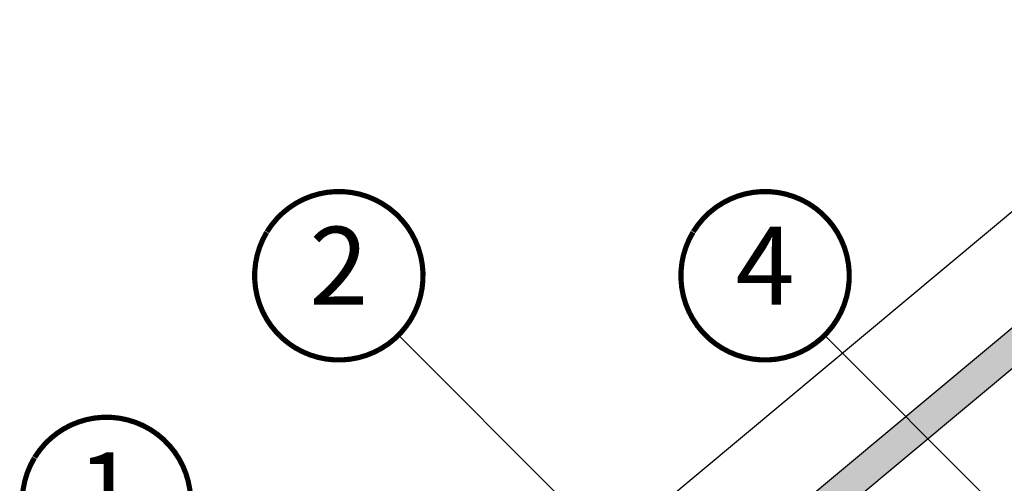
# Model space of a CAD drawing. Units: millimetres. Extents: x 0 to 5654, y -1851 to 2610.
# Drawn here: x 1233 to 1613, y -539 to -360 of the extents above; entities that cross this region are included whole.
import ezdxf
from ezdxf.enums import TextEntityAlignment as Align

# ---------------------------------------------------------------- set-up
doc = ezdxf.new("R2010")
doc.units = ezdxf.units.MM
doc.header["$LTSCALE"] = 20
doc.header["$MEASUREMENT"] = 0
doc.linetypes.add('AUSGEZOGEN', pattern=[0])
for name, color, linetype in [('VELUX-1_10', 1, 'Continuous'), ('VELUX-BDX', 6, 'Continuous'), ('VELUX-DACHEINDECKUNG', 8, 'AUSGEZOGEN'), ('VELUX-F-1_10', 1, 'Continuous')]:
    doc.layers.add(name, color=color, linetype=linetype)
doc.styles.add('Verdana', font='verdana.ttf')

# ---------------------------------------------------------------- blocks, each defined once
blk = doc.blocks.new('Ziegel_laengs')
at = {"layer": 'VELUX-DACHEINDECKUNG'}
h = blk.add_hatch(color=256, dxfattribs=at)
h.dxf.hatch_style = 1
h.paths.add_polyline_path([(-2.051104381833283, -0.397311260607097, -0.3788648489500132), (1.922927247751431, -0.5128348528953666), (9.631894065960296, -7.7431725626829, 0.3201013092034004), (11.9339436066075, -8.052994036292944), (19.00603869284532, -4.318813842296663), (26.68498731994714, 2.086945127748833), (8.42857425531656, 23.97194871499079), (-297.837836644303, -231.5146945892308), (-298.7289597231511, -232.4987173865255, 0.296739020929863), (-302.0115088037055, -252.9642015831739), (-295.8307612811887, -266.954853418873), (-283.0596348560066, -256.3012129755757, 0.1989139032096079), (-281.9935432751163, -254.2675950429985), (-280.6785930400101, -239.7205020132848, -0.3873854599025922), (-277.6977089613065, -236.9905817600279), (-264.68996150356, -237.0280698810048, 0.3625006154229601), (-261.7439864465832, -234.5575339987888), (-261.1175249252683, -231.0638148595776, -0.3639671704184579), (-247.311956853775, -219.5168660467246), (-242.4066266207965, -219.5310007795881, 0.3138716756598345), (-239.5974540879834, -217.5651904813621), (-230.458019350519, -192.6784596857402, -0.1316522774067889), (-227.4767569928126, -188.4468042855512)])
for p, q in [((-2.268343563108828, 36.79495419804636), (8.42857425531656, 23.97194871499079)), ((8.42857425531656, 23.97194871499079), (-297.8379303814691, -231.514772784531)), ((26.68498731994714, 2.086945127748833), (8.42857425531656, 23.97194871499079)), ((26.68498731994714, 2.086945127748833), (19.00603869284441, -4.318813842296947)), ((-2.0511058040247, -0.397312446995727), (-227.4767569928126, -188.4468042855509)), ((9.631894065961205, -7.743172562682445), (1.922927247751431, -0.5128348528955371)), ((11.9339436066075, -8.052994036293226), (19.0060386928435, -4.318813842297629)), ((-91.45864799284116, -14.42557696765601), (-316.7874485410575, -202.3942762537776)), ((-230.4580378896617, -192.6784491658676), (-239.5974117365886, -217.5652467906347)), ((-316.7878551066288, -202.3947251622698), (-317.9614860972397, -203.6905872726947)), ((-242.4222240869376, -219.5309558354137), (-247.2937288181229, -219.5169185708977)), ((-317.9307234650123, -240.46255885067), (-322.2990052364594, -230.5747792006977)), ((-297.837836644303, -231.5146945892311), (-298.7295606595008, -232.499245210357)), ((-261.1143365522539, -231.0460335921811), (-261.7439317751869, -234.5574444323001)), ((-264.7055575304757, -237.0280249335037), (-277.6821129343043, -236.9906267075293)), ((-317.9307637710126, -240.4624580289651), (-295.8308291916064, -266.9549100695667)), ((-281.9935201565995, -254.2676149335916), (-280.6786166173552, -239.7204871987805)), ((-295.8307612811887, -266.9548534188734), (-302.0260520478351, -252.9312817034283)), ((-283.0596348560066, -256.3012129755756), (-295.8308550183547, -266.9549316141728))]:
    blk.add_line(p, q, dxfattribs=at)
for centre, radius, start, end in [((-0.1293766908192993, -2.700995848737818), 3.000000000000001, 46.8350285764284, 129.8347761037792), ((11.00009669167502, -6.284398565454637), 2, 226.8350285764289, 297.8347761037623), ((-221.0709980227666, -196.1257529126537), 10, 129.8347660858496, 159.8347600904969), ((-299.4311414664253, -220.4723400350667), 25.00000000000001, 137.8355950380854, 203.8347840821889), ((-247.3341064147744, -233.516848525176), 14, 89.83477407967312, 169.8348127335419), ((-242.4135627943069, -216.531008798016), 3.000000000000001, 269.8347517678653, 339.8347650994351), ((-284.646471813684, -245.2534629457168), 19.00000000000001, 137.8347754153808, 203.8347840821889), ((-264.6968962378451, -234.0280778961055), 3.000000000000001, 269.8347517678653, 349.8347904217208), ((-277.6907742269341, -239.9905737449271), 3.000000000000001, 89.83474675890704, 174.834784413546), ((-284.9813625470206, -253.997528387445), 3.000000000000001, 309.8347710948144, 354.8349943281738)]:
    blk.add_arc(centre, radius, start, end, dxfattribs=at)

msp = doc.modelspace()

# ---------------------------------------------------------------- linework, layer by layer
at = {"layer": 'VELUX-1_10'}
for p, q in [((1379.125307675513, -482.2217436324997), (1524.979448940212, -628.0758848971994)), ((1543.667379899828, -482.2287790810451), (1637.086659533689, -575.6480587149074))]:
    msp.add_line(p, q, dxfattribs=at)
at = {"layer": 'VELUX-1_10', "const_width": 2}
for points in [[(1328.411458295964, -442.2911733994058, -680.2406413038243), (1328.312228659103, -442.4545010152712, 1.773395182032496)], [(1492.960563815635, -442.2911733994054, -680.2406413038243), (1492.861334178773, -442.4545010152708, 1.773395182032496)], [(1238.721216831027, -529.377627231104, -680.2406413038243), (1238.621987194165, -529.5409548469694, 1.773395182032496)]]:
    msp.add_lwpolyline(points, format="xyb", dxfattribs=at)
at = {"layer": 'VELUX-F-1_10'}
for p, q in [((1379.125307675514, -482.2217436324993), (1524.979448940212, -628.075884897199)), ((1543.667379899828, -482.2287790810446), (1637.086659533689, -575.6480587149069))]:
    msp.add_line(p, q, dxfattribs=at)
at = {"layer": 'VELUX-F-1_10', "const_width": 2}
for points in [[(1328.411458295964, -442.2911733994054, -680.2406413038243), (1328.312228659102, -442.4545010152708, 1.773395182032496)], [(1492.960563815634, -442.2911733994048, -680.2406413038243), (1492.861334178773, -442.4545010152703, 1.773395182032496)], [(1238.721216831027, -529.3776272311036, -680.2406413038243), (1238.621987194165, -529.540954846969, 1.773395182032496)]]:
    msp.add_lwpolyline(points, format="xyb", dxfattribs=at)

# ---------------------------------------------------------------- block references
at = {"layer": 'VELUX-BDX'}
msp.add_blockref('Ziegel_laengs', (1734.88896181158, -397.2430239057762), dxfattribs=at)

# ---------------------------------------------------------------- texts
at = {"layer": 'VELUX-1_10', "style": 'Verdana'}
for tag, p in [('2', (1356.137303991567, -459.2478086925255)), ('4', (1520.686409511237, -459.247808692525)), ('1', (1266.447062526629, -546.3342625242237))]:
    msp.add_attdef(tag, text='1', height=30, dxfattribs=at).set_placement(p, align=Align.MIDDLE)
at = {"layer": 'VELUX-F-1_10', "style": 'Verdana'}
for tag, p in [('2', (1356.137303991567, -459.247808692525)), ('4', (1520.686409511237, -459.2478086925246)), ('1', (1266.447062526629, -546.3342625242233))]:
    msp.add_attdef(tag, text='1', height=30, dxfattribs=at).set_placement(p, align=Align.MIDDLE)

doc.saveas('drawing.dxf')
